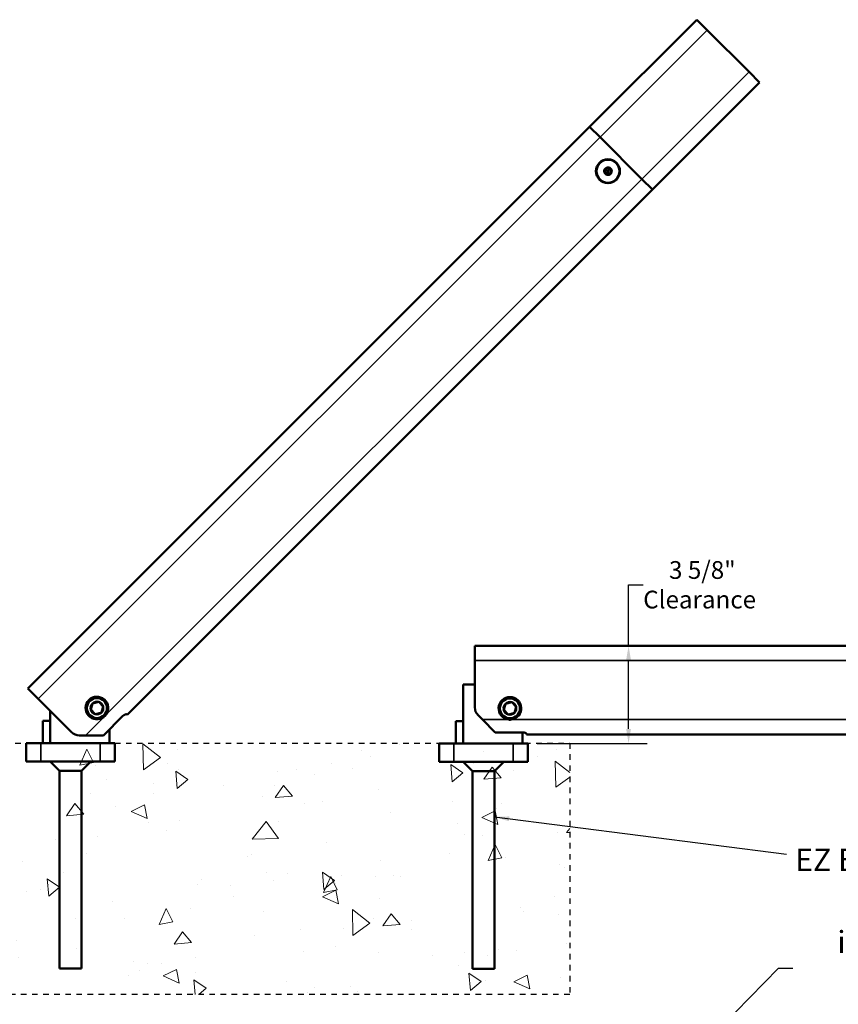
# Model space of a CAD drawing. Units: inches. Extents: x 1.1 to 57.6, y 0.4 to 44.9.
# Drawn here: x 15.4 to 30.1, y 15.4 to 33.2 of the extents above; entities that cross this region are included whole.
import ezdxf

# ---------------------------------------------------------------- set-up
doc = ezdxf.new("R2010")
doc.units = ezdxf.units.IN
doc.header["$LTSCALE"] = 2.666667
doc.header["$MEASUREMENT"] = 0
doc.linetypes.add('DOTTED', pattern=[0.0482, 0.0069, -0.0413])
for name, color, linetype, lineweight in [('Dimension (ANSI)', 7, 'Continuous', 25), ('Hatch (ANSI)', 7, 'Continuous', 18), ('Sketch Geometry (ANSI)', 7, 'Continuous', 25), ('Symbol (ANSI)', 7, 'Continuous', 25), ('Visible (ANSI)', 7, 'Continuous', 50), ('Visible Narrow (ANSI)', 7, 'Continuous', 35)]:
    doc.layers.add(name, color=color, linetype=linetype, lineweight=lineweight)
doc.styles.add('Note Text (ANSI)', font='tahoma.ttf')
doc.dimstyles.new('Default (ANSI)', dxfattribs={"dimscale": 2.666667, "dimtxt": 0.12, "dimasz": 0.098425, "dimexe": 0.125, "dimexo": 0.0625, "dimgap": 0.031496, "dimtad": 0, "dimtih": 1, "dimtoh": 1, "dimrnd": 1e-08, "dimzin": 4, "dimdsep": 46, "dimtxsty": 'Note Text (ANSI)', "dimcen": 0.09, "dimdle": 0.393701, "dimclrd": 256, "dimclre": 256, "dimclrt": 256, "dimadec": 0, "dimazin": 1, "dimtfac": 1, "dimtofl": 0, "dimtmove": 0, "dimatfit": 3, "dimfxl": 1, "dimtolj": 1, "dimtzin": 4, "dimlwd": -1, "dimlwe": -1, "dimarcsym": 0})
doc.dimstyles.new('Default (ANSI)$7', dxfattribs={"dimscale": 2.666667, "dimtxt": 0.12, "dimasz": 0.098425, "dimexe": 0.125, "dimexo": 0.0625, "dimgap": 0.031496, "dimtad": 0, "dimtih": 1, "dimtoh": 1, "dimrnd": 1e-08, "dimzin": 4, "dimdsep": 46, "dimtxsty": 'Note Text (ANSI)', "dimcen": 0.09, "dimdle": 0.393701, "dimclrd": 256, "dimclre": 256, "dimclrt": 256, "dimadec": 0, "dimazin": 1, "dimtfac": 1, "dimtofl": 0, "dimtmove": 0, "dimatfit": 3, "dimfxl": 1, "dimtolj": 1, "dimtzin": 4, "dimlwd": -1, "dimlwe": -1, "dimarcsym": 0})

# ---------------------------------------------------------------- blocks, each defined once
blk = doc.blocks.new('*D6')
at = {"layer": 'Defpoints', "color": 0}
for p in [(23.572, 21.894), (26.346, 21.894), (24.529, 20.13)]:
    blk.add_point(p, dxfattribs=at)
at = {"layer": 'Dimension (ANSI)'}
for p, q in [((26.346, 21.894), (26.346, 22.993)), ((26.346, 22.993), (26.608, 22.993)), ((26.346, 20.392), (26.346, 21.631)), ((24.696, 20.13), (26.679, 20.13))]:
    blk.add_line(p, q, dxfattribs=at)
for points in [[(26.302, 21.631), (26.389, 21.631), (26.346, 21.894)], [(26.302, 20.392), (26.389, 20.392), (26.346, 20.13)]]:
    blk.add_solid(points, dxfattribs=at)
at = {"layer": 'Dimension (ANSI)', "insert": (27.628, 22.993), "char_height": 0.32, "attachment_point": 5, "style": 'Note Text (ANSI)'}
blk.add_mtext('\\A1; 3 5/8"\\PClearance', dxfattribs=at)

msp = doc.modelspace()

# ---------------------------------------------------------------- hatches: boundary and pattern name
at = {"layer": 'Hatch (ANSI)', "true_color": 0x6a6a6a}
h = msp.add_hatch(dxfattribs=at)
h.set_pattern_fill('AR-CONC', color=251, scale=0.41995, angle=45, style=0, double=1)
h.paths.add_polyline_path([(25.2842, 20.1337), (25.2842, 15.6004), (7.279, 15.6004), (7.279, 20.1337)])
h = msp.add_hatch(dxfattribs=at)
h.set_pattern_fill('AR-CONC', color=251, scale=0.41995, angle=135, style=0, double=1)
h.paths.add_polyline_path([(25.2842, 20.1337), (25.2842, 15.6004), (7.279, 15.6004), (7.279, 20.1337)])

# ---------------------------------------------------------------- linework, layer by layer
at = {"layer": 'Sketch Geometry (ANSI)', "linetype": 'DOTTED', "ltscale": 0.714703}
for p, q in [((7.279, 20.1337), (25.2842, 20.1337)), ((25.2842, 15.6004), (7.279, 15.6004))]:
    msp.add_line(p, q, dxfattribs=at)
at = {"layer": 'Sketch Geometry (ANSI)', "linetype": 'DOTTED', "ltscale": 0.71979}
msp.add_line((25.2842, 20.1337), (25.2842, 15.6004), dxfattribs=at)
at = {"layer": 'Visible (ANSI)'}
for p, q in [((25.6437, 31.2574), (27.5765, 33.1902)), ((27.5765, 33.1902), (27.765, 33.0016)), ((28.5193, 32.2474), (27.765, 33.0016)), ((28.5193, 32.2474), (28.7079, 32.0588)), ((26.7751, 30.126), (28.7079, 32.0588)), ((25.6437, 31.2574), (15.5066, 21.1203)), ((25.8323, 31.0688), (25.6437, 31.2574)), ((25.6437, 31.2574), (25.8323, 31.0688)), ((25.8323, 31.0688), (26.5865, 30.3146)), ((26.5865, 30.3146), (25.8323, 31.0688)), ((25.9539, 30.5204), (25.908, 30.471)), ((25.908, 30.471), (25.918, 30.4388)), ((25.918, 30.4388), (25.9279, 30.4066)), ((25.9279, 30.4066), (25.9936, 30.3917)), ((26.0195, 30.5054), (25.9539, 30.5204)), ((25.9936, 30.3917), (26.0394, 30.441)), ((26.0394, 30.441), (26.0195, 30.5054)), ((26.7751, 30.126), (26.5865, 30.3146)), ((26.5865, 30.3146), (26.7751, 30.126)), ((26.7751, 30.126), (17.298, 20.6489)), ((23.5719, 21.6271), (23.5719, 21.8937)), ((37.9079, 21.8937), (23.5719, 21.8937)), ((23.5719, 21.6271), (23.5719, 20.7792)), ((23.3626, 21.1964), (23.5719, 21.1964)), ((23.3626, 20.1297), (23.3626, 21.1964)), ((15.6952, 20.9318), (15.5066, 21.1203)), ((15.6952, 20.9318), (16.2948, 20.3322)), ((16.6741, 20.8521), (16.6418, 20.7412)), ((16.7863, 20.8795), (16.6741, 20.8521)), ((16.8661, 20.7961), (16.7863, 20.8795)), ((16.8338, 20.6852), (16.8661, 20.7961)), ((24.1254, 20.8465), (24.0931, 20.7356)), ((24.2376, 20.8739), (24.1254, 20.8465)), ((24.3174, 20.7905), (24.2376, 20.8739)), ((24.2851, 20.6796), (24.3174, 20.7905)), ((15.9113, 20.1353), (15.9113, 20.7157)), ((16.6418, 20.7412), (16.7217, 20.6578)), ((16.7217, 20.6578), (16.7778, 20.6715)), ((16.7778, 20.6715), (16.8338, 20.6852)), ((16.8722, 20.2736), (17.2237, 20.6252)), ((17.298, 20.6489), (17.2925, 20.6544)), ((23.6305, 20.6377), (23.7079, 20.5604)), ((24.0931, 20.7356), (24.173, 20.6522)), ((24.173, 20.6522), (24.2291, 20.6659)), ((24.2291, 20.6659), (24.2851, 20.6796)), ((15.9113, 20.5353), (15.778, 20.5353)), ((15.778, 20.5353), (15.778, 20.1353)), ((23.3626, 20.5297), (23.2293, 20.5297)), ((23.2293, 20.5297), (23.2293, 20.1297)), ((23.9388, 20.3294), (23.7079, 20.5604)), ((16.4362, 20.2736), (16.5456, 20.2736)), ((16.8722, 20.2736), (16.5456, 20.2736)), ((16.978, 20.1353), (16.978, 20.3794)), ((23.9388, 20.3294), (24.4359, 20.3294)), ((24.4293, 20.1297), (24.4293, 20.3294)), ((24.5053, 20.2937), (24.5053, 20.3015)), ((37.9079, 20.2937), (24.5053, 20.2937)), ((15.478, 20.1353), (15.7446, 20.1353)), ((15.478, 20.1353), (15.478, 19.802)), ((15.7446, 20.1353), (16.8113, 20.1353)), ((16.8113, 20.1353), (17.078, 20.1353)), ((17.078, 19.802), (17.078, 20.1353)), ((22.9293, 20.1297), (23.1959, 20.1297)), ((22.9293, 20.1297), (22.9293, 19.7964)), ((23.1959, 20.1297), (24.2626, 20.1297)), ((24.2626, 20.1297), (24.5293, 20.1297)), ((24.5293, 19.7964), (24.5293, 20.1297)), ((15.7446, 19.802), (15.478, 19.802)), ((15.7446, 19.802), (16.8113, 19.802)), ((16.078, 19.6353), (15.9113, 19.802)), ((16.478, 19.6353), (16.6446, 19.802)), ((17.078, 19.802), (16.8113, 19.802)), ((23.1959, 19.7964), (22.9293, 19.7964)), ((23.1959, 19.7964), (24.2626, 19.7964)), ((23.5293, 19.6297), (23.3626, 19.7964)), ((23.9293, 19.6297), (24.0959, 19.7964)), ((24.5293, 19.7964), (24.2626, 19.7964)), ((16.078, 19.6353), (16.078, 16.0687)), ((16.1778, 19.6353), (16.078, 19.6353)), ((16.478, 19.6353), (16.1778, 19.6353)), ((16.478, 19.6353), (16.478, 16.0687)), ((23.5293, 19.6297), (23.5293, 16.0631)), ((23.6291, 19.6297), (23.5293, 19.6297)), ((23.9293, 19.6297), (23.6291, 19.6297)), ((23.9293, 19.6297), (23.9293, 16.0631)), ((16.478, 16.0687), (16.078, 16.0687)), ((23.9293, 16.0631), (23.5293, 16.0631))]:
    msp.add_line(p, q, dxfattribs=at)
at = {"layer": 'Visible (ANSI)', "flags": 128}
for points in [[(16.9168, 20.6448), (16.9154, 20.643), (16.9139, 20.6412), (16.9125, 20.6394), (16.911, 20.6376), (16.9095, 20.6358), (16.908, 20.6341), (16.9065, 20.6323), (16.9049, 20.6306), (16.9034, 20.629), (16.9018, 20.6273), (16.9002, 20.6256), (16.8986, 20.624), (16.897, 20.6224), (16.8953, 20.6208), (16.8937, 20.6193), (16.892, 20.6177), (16.8903, 20.6162), (16.8886, 20.6146), (16.8868, 20.6131), (16.8851, 20.6116), (16.8833, 20.6102), (16.8815, 20.6087), (16.8796, 20.6073), (16.8778, 20.6059)], [(17.2237, 20.6252), (17.227, 20.6283), (17.2304, 20.6314), (17.234, 20.6343), (17.2376, 20.6371), (17.2413, 20.6397), (17.2451, 20.6422), (17.2488, 20.6444), (17.2525, 20.6464), (17.2561, 20.6482), (17.2597, 20.6499), (17.263, 20.6513), (17.2662, 20.6525), (17.2694, 20.6535), (17.2724, 20.6544), (17.2753, 20.6552), (17.2781, 20.6557), (17.2807, 20.6562), (17.2831, 20.6564), (17.2853, 20.6565), (17.2873, 20.6564), (17.2889, 20.6561), (17.2904, 20.6557), (17.2916, 20.6551), (17.2925, 20.6544)], [(24.2329, 20.5604), (24.2305, 20.5601), (24.2282, 20.5598), (24.2259, 20.5596), (24.2236, 20.5593), (24.2213, 20.5592), (24.219, 20.559), (24.2167, 20.5588), (24.2144, 20.5587), (24.2121, 20.5586), (24.2098, 20.5586), (24.2076, 20.5585), (24.2053, 20.5585), (24.203, 20.5585), (24.2007, 20.5586), (24.1984, 20.5586), (24.1961, 20.5587), (24.1938, 20.5588), (24.1915, 20.559), (24.1892, 20.5592), (24.1869, 20.5593), (24.1846, 20.5596), (24.1823, 20.5598), (24.18, 20.5601), (24.1777, 20.5604)], [(24.4359, 20.3294), (24.4405, 20.3294), (24.4451, 20.3291), (24.4497, 20.3286), (24.4542, 20.328), (24.4587, 20.3273), (24.4631, 20.3263), (24.4673, 20.3253), (24.4714, 20.3241), (24.4752, 20.3228), (24.4788, 20.3215), (24.4822, 20.3201), (24.4854, 20.3187), (24.4883, 20.3172), (24.4911, 20.3157), (24.4937, 20.3142), (24.4961, 20.3126), (24.4982, 20.311), (24.5001, 20.3095), (24.5017, 20.308), (24.503, 20.3066), (24.504, 20.3052), (24.5047, 20.3039), (24.5051, 20.3026), (24.5053, 20.3015)]]:
    msp.add_lwpolyline(points, dxfattribs=at)
at = {"layer": 'Visible (ANSI)'}
for centre, radius in [((25.9737, 30.456), 0.216), ((25.9737, 30.456), 0.207), ((25.9737, 30.456), 0.0223), ((16.754, 20.7687), 0.2), ((16.754, 20.7687), 0.18), ((24.2053, 20.7631), 0.2), ((24.2053, 20.7631), 0.18)]:
    msp.add_circle(centre, radius, dxfattribs=at)
for centre, radius, start, end in [((25.9737, 30.456), 0.0674, 167.14285, 227.14285), ((25.9737, 30.456), 0.0674, 107.14285, 167.14285), ((25.9737, 30.456), 0.0583, 137.14285, 197.14285), ((25.9737, 30.456), 0.0583, 197.14285, 257.14285), ((25.9737, 30.456), 0.0674, 227.14285, 287.14285), ((25.9737, 30.456), 0.0583, 77.14285, 137.14285), ((25.9737, 30.456), 0.0674, 47.14285, 107.14285), ((25.9737, 30.456), 0.0583, 257.14285, 317.14285), ((25.9737, 30.456), 0.0583, 17.14285, 77.14285), ((25.9737, 30.456), 0.0674, 287.14285, 347.14285), ((25.9737, 30.456), 0.0583, 317.14285, 17.14285), ((25.9737, 30.456), 0.0674, 347.14285, 47.14285), ((16.754, 20.7687), 0.2045, 322.74675, 307.25325), ((24.2053, 20.7631), 0.2045, 277.74675, 262.25325), ((16.754, 20.7687), 0.1155, 133.75469, 193.75469), ((16.754, 20.7687), 0.1155, 73.75469, 133.75469), ((16.754, 20.7687), 0.1112, 129.68948, 129.69103), ((16.754, 20.7687), 0.1112, 77.81835, 77.81889), ((16.754, 20.7687), 0.1155, 13.75469, 73.75469), ((16.754, 20.7687), 0.1155, 313.75469, 13.75469), ((24.2053, 20.7631), 0.1155, 133.75469, 193.75469), ((24.2053, 20.7631), 0.1155, 73.75469, 133.75469), ((24.2053, 20.7631), 0.1112, 129.68948, 129.69103), ((24.2053, 20.7631), 0.1112, 77.81835, 77.81889), ((24.2053, 20.7631), 0.1155, 13.75469, 73.75469), ((24.2053, 20.7631), 0.1155, 313.75469, 13.75469), ((16.754, 20.7687), 0.1155, 193.75469, 253.75469), ((16.754, 20.7687), 0.1155, 253.75469, 313.75469), ((23.7719, 20.7792), 0.2, 180, 225), ((24.2053, 20.7631), 0.1155, 193.75469, 253.75469), ((24.2053, 20.7631), 0.1155, 253.75469, 313.75469), ((16.4362, 20.4736), 0.2, 225, 270)]:
    msp.add_arc(centre, radius, start, end, dxfattribs=at)
at = {"layer": 'Visible Narrow (ANSI)'}
for p, q in [((25.8323, 31.0688), (27.765, 33.0016)), ((26.5865, 30.3146), (28.5193, 32.2474)), ((25.8323, 31.0688), (15.6952, 20.9318)), ((26.5865, 30.3146), (16.9168, 20.6448)), ((37.9079, 21.6271), (23.5719, 21.6271)), ((16.8778, 20.6059), (16.5456, 20.2736)), ((24.1777, 20.5604), (23.7079, 20.5604)), ((37.9079, 20.5604), (24.2329, 20.5604)), ((15.7446, 19.802), (15.7446, 20.1353)), ((16.8113, 20.1353), (16.8113, 19.802)), ((23.1959, 19.7964), (23.1959, 20.1297)), ((24.2626, 20.1297), (24.2626, 19.7964))]:
    msp.add_line(p, q, dxfattribs=at)
msp.add_circle((25.9737, 30.456), 0.2059, dxfattribs=at)

# ---------------------------------------------------------------- texts
at = {"layer": 'Symbol (ANSI)', "char_height": 0.32, "attachment_point": 1, "style": 'Note Text (ANSI)'}
for insert in [(29.2793, 18.2945), (29.3945, 16.2317)]:
    msp.add_mtext('{ }', dxfattribs=dict(at, insert=insert))
at = {"layer": 'Symbol (ANSI)', "insert": (32.9789, 17.0414), "char_height": 0.4, "width": 7.354719, "attachment_point": 5, "line_spacing_factor": 0.740913, "style": 'Note Text (ANSI)'}
msp.add_mtext('{\\fTahoma|b0|i0;\\H0.4000;EZ Base may be cast in place\\P(no tripping hazard)\\P- or -\\P installed in epoxy filled holes.\\P}', dxfattribs=at)

# ---------------------------------------------------------------- dimensions: what is measured, and where the dimension line sits
at = {"layer": 'Dimension (ANSI)'}
dim = msp.add_linear_dim(base=(26.3456, 21.8937), p1=(24.5293, 20.1297), p2=(23.5719, 21.8937), angle=90, text=' 3 5/8"\\PClearance', dimstyle='Default (ANSI)', override={"dimdec": 2, "dimlfac": 1.875, "dimse2": 1, "dimtp": 0, "dimtm": 0, "dimtdec": 2, "dimatfit": 2}, dxfattribs=at)
dim.commit()
dim.dimension.update_dxf_attribs({"geometry": '*D6', "text_midpoint": (27.6279, 22.9927), "dimtype": 160})

# ---------------------------------------------------------------- leaders
at = {"layer": 'Symbol (ANSI)', "annotation_type": 0, "has_hookline": 1, "text_width": 0.1375}
for points, hookline_direction in [([(23.9293, 18.8031), (29.1953, 18.1345)], 1), ([(24.8683, 11.8079), (29.048, 16.0717), (29.3105, 16.0717)], 0)]:
    msp.add_leader(points, dimstyle='Default (ANSI)$7', override={"dimtad": 0}, dxfattribs=dict(at, hookline_direction=hookline_direction))

doc.saveas('drawing.dxf')
